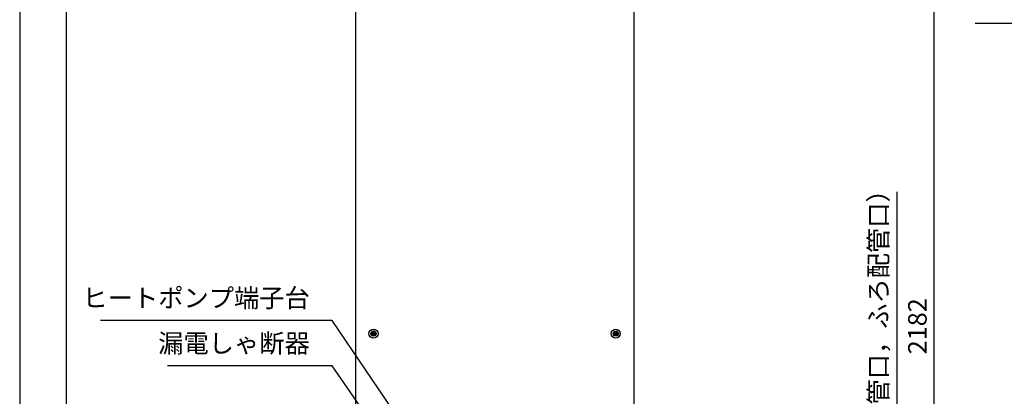
# Model space of a CAD drawing. Extents: x 0 to 3570, y 0 to 5049.
# Drawn here: x 0 to 2260, y 1688 to 2553 of the extents above; entities that cross this region are included whole.
import ezdxf

# ---------------------------------------------------------------- set-up
doc = ezdxf.new("R2010")
doc.units = 0
doc.header["$LTSCALE"] = 17
doc.header["$PDMODE"] = 35
doc.header["$PDSIZE"] = 1
doc.layers.get('0').update_dxf_attribs({"color": 3, "linetype": 'CONTINUOUS', "lineweight": 25})
doc.layers.get('Defpoints').update_dxf_attribs({"linetype": 'CONTINUOUS'})
doc.layers.add('DIM', color=7, linetype='CONTINUOUS', lineweight=18)
doc.layers.add('WAKU', color=3, linetype='CONTINUOUS', lineweight=25)
doc.styles.get("Standard").update_dxf_attribs({"font": 'MS Gothic.ttf'})
doc.dimstyles.get("Standard").update_dxf_attribs({"dimscale": 17, "dimtxt": 2.5, "dimasz": 2, "dimexe": 2, "dimexo": 2, "dimgap": 1, "dimtad": 1, "dimtih": 1, "dimtoh": 1, "dimdsep": 46, "dimtxsty": 'STANDARD', "dimcen": 0.09, "dimazin": 2, "dimtfac": 0.512, "dimtdec": 4, "dimtofl": 0, "dimtmove": 0, "dimatfit": 3, "dimfxl": 1, "dimtolj": 1, "dimtzin": 0, "dimarcsym": 0})

# ---------------------------------------------------------------- blocks, each defined once
blk = doc.blocks.new('n_juji')
for p, q in [((-0.37, 0.07), (-0.5, 0.07)), ((-0.07, 0.5), (-0.07, 0.37)), ((0.07, 0.5), (0.07, 0.37)), ((0.5, 0.07), (0.37, 0.07)), ((-0.37, -0.07), (-0.5, -0.07)), ((-0.07, -0.37), (-0.07, -0.5)), ((0.07, -0.37), (0.07, -0.5)), ((0.5, -0.07), (0.37, -0.07))]:
    blk.add_line(p, q)
for centre, radius, start, end in [((0, 0), 0.5, 171.9522, 188.0478), ((-0.37, 0.37), 0.3, 270, 0), ((0, 0), 0.5, 81.9522, 98.0478), ((0.37, 0.37), 0.3, 180, 270), ((0, 0), 0.5, 351.9522, 8.0478), ((-0.37, -0.37), 0.3, 0, 90), ((0, 0), 0.5, 261.9522, 278.0478), ((0.37, -0.37), 0.3, 90, 180)]:
    blk.add_arc(centre, radius, start, end)
blk = doc.blocks.new('A$C4D7416CB')
for radius in [4.15, 4]:
    blk.add_circle((4.1, 4.1), radius)
at = {"xscale": 4.299999999999954, "yscale": 4.299999999999954, "zscale": 4.299999999999999}
blk.add_blockref('n_juji', (4.1, 4.1), dxfattribs=at)
blk = doc.blocks.new('_Open30')
at = {"color": 0, "linetype": 'ByBlock', "lineweight": -2}
for p, q in [((-1, 0.268), (0, 0)), ((0, 0), (-1, -0.268)), ((0, 0), (-1, 0))]:
    blk.add_line(p, q, dxfattribs=at)
blk = doc.blocks.new('*D14')
at = {"layer": 'Defpoints', "color": 0}
for p in [(1271, 1108.1), (2013.5, 1108.1), (1411.8, 758.1)]:
    blk.add_point(p, dxfattribs=at)
at = {"layer": 'DIM', "color": 0, "lineweight": -2}
for p, q in [((2013.5, 1108.1), (2013.5, 2157.7)), ((1305, 1108.1), (2047.5, 1108.1)), ((2013.5, 792.1), (2013.5, 1074.1)), ((1445.8, 758.1), (2047.5, 758.1))]:
    blk.add_line(p, q, dxfattribs=at)
at = {"layer": 'DIM', "color": 0, "lineweight": -2, "xscale": 34, "yscale": 34, "zscale": 34}
for p, rotation in [((2013.5, 1108.1), 90), ((2013.5, 758.1), 270)]:
    blk.add_blockref('_Open30', p, dxfattribs=dict(at, rotation=rotation))
at = {"layer": 'DIM', "color": 0, "insert": (1970.5, 1649.9), "char_height": 42.5, "attachment_point": 5, "rotation": 90}
blk.add_mtext('\\A1;350（ヒートポンプ配管口，ふろ配管口）', dxfattribs=at)
blk = doc.blocks.new('*D16')
at = {"layer": 'Defpoints', "color": 0}
for p in [(1363, 2939.6), (2098.5, 2939.6), (1411.8, 758.1)]:
    blk.add_point(p, dxfattribs=at)
at = {"layer": 'DIM', "color": 0, "lineweight": -2}
for p, q in [((1397, 2939.6), (2132.5, 2939.6)), ((2098.5, 792.1), (2098.5, 2905.6)), ((1445.8, 758.1), (2132.5, 758.1))]:
    blk.add_line(p, q, dxfattribs=at)
at = {"layer": 'DIM', "color": 0, "lineweight": -2, "xscale": 34, "yscale": 34, "zscale": 34}
for p, rotation in [((2098.5, 2939.6), 90), ((2098.5, 758.1), 270)]:
    blk.add_blockref('_Open30', p, dxfattribs=dict(at, rotation=rotation))
at = {"layer": 'DIM', "color": 0, "insert": (2060.2, 1848.9), "char_height": 42.5, "attachment_point": 5, "rotation": 90}
blk.add_mtext('\\A1;2182', dxfattribs=at)

msp = doc.modelspace()

# ---------------------------------------------------------------- linework, layer by layer
for p, q in [((0, 5049), (0, 0)), ((107.71, 119.137), (107.71, 4915.846)), ((770.376, 2904.637), (770.376, 877.137)), ((1409.576, 2904.637), (1409.576, 877.137))]:
    msp.add_line(p, q)
for centre, radius in [((811.976, 1832.137), 10.4), ((811.976, 1832.137), 6), ((1367.976, 1832.137), 10.4), ((1367.976, 1832.137), 6)]:
    msp.add_circle(centre, radius)
at = {"layer": 'WAKU'}
msp.add_line((3360.391, 2544.197), (2192.432, 2544.197), dxfattribs=at)

# ---------------------------------------------------------------- block references
for p in [(807.826, 1827.987), (1363.826, 1827.987)]:
    msp.add_blockref('A$C4D7416CB', p)

# ---------------------------------------------------------------- texts
at = {"layer": 'DIM', "char_height": 42.5, "attachment_point": 9}
for s, insert in [('ヒートポンプ端子台', (665.78, 1879.372)), ('漏電しゃ断器', (665.78, 1775.319))]:
    msp.add_mtext(s, dxfattribs=dict(at, insert=insert))

# ---------------------------------------------------------------- dimensions: what is measured, and where the dimension line sits
at = {"layer": 'DIM'}
for base, p2, override, picture, middle in [((2098.457, 2939.637), (1362.976, 2939.637), {"dimtih": 0, "dimtoh": 0, "dimrnd": 1, "dimblk": 'Open30', "dimtdec": 2, "dimtofl": 1, "dimldrblk": 'Open30'}, '*D16', (2060.207, 1848.887)), ((2013.457, 1108.137), (1271.023, 1108.137), {"dimtih": 0, "dimtoh": 0, "dimpost": '（ヒートポンプ配管口，ふろ配管口）', "dimblk": 'Open30', "dimtdec": 2, "dimtofl": 1, "dimldrblk": 'Open30'}, '*D14', (1970.461, 1649.937))]:
    dim = msp.add_linear_dim(base=base, p1=(1411.835, 758.137), p2=p2, angle=90, dimstyle='STANDARD', override=override, dxfattribs=at)
    dim.commit()
    dim.dimension.update_dxf_attribs({"geometry": picture, "text_midpoint": middle})

# ---------------------------------------------------------------- leaders
at = {"layer": 'DIM', "annotation_type": 0, "has_hookline": 1, "hookline_direction": 1}
for points, text_width in [([(969.776, 1489.637), (716.78, 1862.372), (682.78, 1862.372)], 480.228), ([(895.476, 1502.056), (716.78, 1758.319), (682.78, 1758.319)], 326.84)]:
    msp.add_leader(points, dimstyle='STANDARD', override={"dimgap": 1, "dimtad": 1, "dimtih": 0, "dimtoh": 0, "dimtdec": 2, "dimtofl": 1, "dimldrblk": 'Open30'}, dxfattribs=dict(at, text_width=text_width))

doc.saveas('drawing.dxf')
